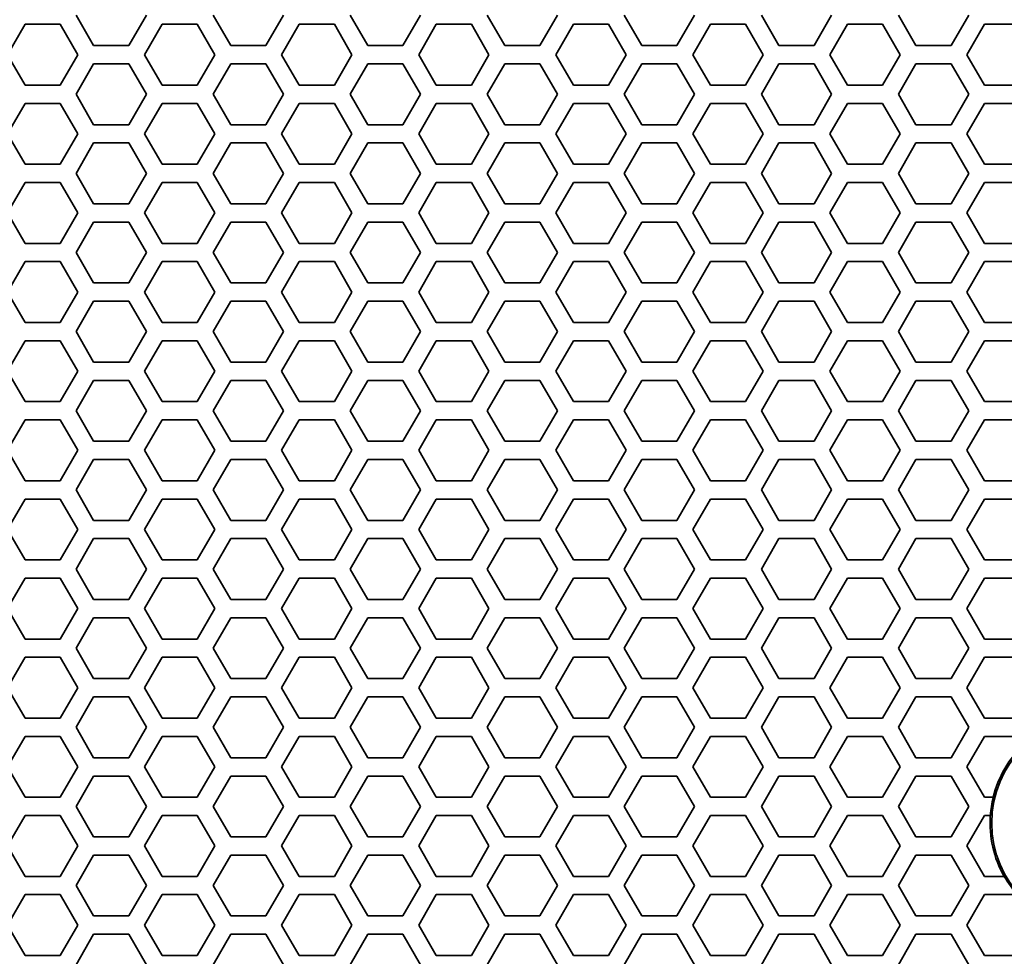
# Model space of a CAD drawing. Units: millimetres. Extents: x 28 to 2161, y -98 to 1160.
# Drawn here: x 351 to 383, y 545 to 576 of the extents above; entities that cross this region are included whole.
import ezdxf

# ---------------------------------------------------------------- set-up
doc = ezdxf.new("R2010")
doc.units = ezdxf.units.MM
doc.header["$LTSCALE"] = 4
for name, color, linetype, lineweight in [('Dimension (ISO)', 7, 'Continuous', 18), ('Visible (ISO)', 7, 'Continuous', 35), ('Visible Narrow (ISO)', 7, 'Continuous', 25)]:
    doc.layers.add(name, color=color, linetype=linetype, lineweight=lineweight)
doc.styles.add('Note Text (ISO)', font='arial.ttf')
doc.dimstyles.new('ISO FOR MARKETING', dxfattribs={"dimscale": 4, "dimtxt": 2.5, "dimasz": 2.5, "dimexe": 3.175, "dimexo": 2, "dimgap": 0.762, "dimtad": 1, "dimrnd": 1e-08, "dimdsep": 46, "dimtxsty": 'Note Text (ISO)', "dimcen": 0.09, "dimdle": 10, "dimclrd": 256, "dimclre": 256, "dimclrt": 256, "dimazin": 2, "dimtfac": 1.40208, "dimtdec": 1, "dimtmove": 0, "dimatfit": 3, "dimfxl": 1, "dimtolj": 1, "dimtzin": 0, "dimlwd": -1, "dimlwe": -1, "dimarcsym": 0})

# ---------------------------------------------------------------- blocks, each defined once
blk = doc.blocks.new('*D14')
at = {"layer": 'Defpoints', "color": 0, "transparency": 16777216}
for p in [(281.722, 604.319), (438.661, 604.319), (393.222, 491.688)]:
    blk.add_point(p, dxfattribs=at)
at = {"layer": 'Dimension (ISO)', "transparency": 16777216}
for p, q in [((289.722, 604.319), (451.361, 604.319)), ((438.661, 501.688), (438.661, 594.319)), ((401.222, 491.688), (451.361, 491.688))]:
    blk.add_line(p, q, dxfattribs=at)
for points in [[(436.994, 594.319), (440.328, 594.319), (438.661, 604.319)], [(436.994, 501.688), (440.328, 501.688), (438.661, 491.688)]]:
    blk.add_solid(points, dxfattribs=at)
at = {"layer": 'Dimension (ISO)', "transparency": 16777216, "char_height": 10, "attachment_point": 1, "rotation": 90, "style": 'Note Text (ISO)'}
for s, insert in [('\\A1;112.63 mm', (425.395, 514.273)), ('\\A1;4.43 in', (441.709, 527.601))]:
    blk.add_mtext(s, dxfattribs=dict(at, insert=insert))
blk = doc.blocks.new('*D15')
at = {"layer": 'Defpoints', "color": 0, "transparency": 16777216}
for p in [(281.722, 735.229), (481.782, 735.229), (393.222, 491.688)]:
    blk.add_point(p, dxfattribs=at)
at = {"layer": 'Dimension (ISO)', "transparency": 16777216}
for p, q in [((289.722, 735.229), (494.482, 735.229)), ((481.782, 501.688), (481.782, 725.229)), ((401.222, 491.688), (494.482, 491.688))]:
    blk.add_line(p, q, dxfattribs=at)
for points in [[(480.116, 725.229), (483.449, 725.229), (481.782, 735.229)], [(480.116, 501.688), (483.449, 501.688), (481.782, 491.688)]]:
    blk.add_solid(points, dxfattribs=at)
at = {"layer": 'Dimension (ISO)', "transparency": 16777216, "char_height": 10, "attachment_point": 1, "rotation": 90, "style": 'Note Text (ISO)'}
for s, insert in [('\\A1;243.54 mm', (468.516, 579.172)), ('\\A1;9.59 in', (484.83, 593.258))]:
    blk.add_mtext(s, dxfattribs=dict(at, insert=insert))
blk = doc.blocks.new('*D16')
at = {"layer": 'Defpoints', "color": 0, "transparency": 16777216}
for p in [(281.722, 813.569), (526.444, 813.569), (393.222, 491.688)]:
    blk.add_point(p, dxfattribs=at)
at = {"layer": 'Dimension (ISO)', "transparency": 16777216}
for p, q in [((289.722, 813.569), (539.144, 813.569)), ((526.444, 501.688), (526.444, 803.569)), ((401.222, 491.688), (539.144, 491.688))]:
    blk.add_line(p, q, dxfattribs=at)
for points in [[(524.777, 803.569), (528.111, 803.569), (526.444, 813.569)], [(524.777, 501.688), (528.111, 501.688), (526.444, 491.688)]]:
    blk.add_solid(points, dxfattribs=at)
at = {"layer": 'Dimension (ISO)', "transparency": 16777216, "char_height": 10, "attachment_point": 1, "rotation": 90, "style": 'Note Text (ISO)'}
for s, insert in [('\\A1;321.88 mm', (513.178, 618.43)), ('\\A1;12.67 in', (529.492, 629.014))]:
    blk.add_mtext(s, dxfattribs=dict(at, insert=insert))
blk = doc.blocks.new('*D17')
at = {"layer": 'Defpoints', "color": 0, "transparency": 16777216}
for p in [(281.722, 932.319), (571.106, 932.319), (393.222, 491.688)]:
    blk.add_point(p, dxfattribs=at)
at = {"layer": 'Dimension (ISO)', "transparency": 16777216}
for p, q in [((289.722, 932.319), (583.806, 932.319)), ((571.106, 501.688), (571.106, 922.319)), ((401.222, 491.688), (583.806, 491.688))]:
    blk.add_line(p, q, dxfattribs=at)
for points in [[(569.439, 922.319), (572.772, 922.319), (571.106, 932.319)], [(569.439, 501.688), (572.772, 501.688), (571.106, 491.688)]]:
    blk.add_solid(points, dxfattribs=at)
at = {"layer": 'Dimension (ISO)', "transparency": 16777216, "char_height": 10, "attachment_point": 1, "rotation": 90, "style": 'Note Text (ISO)'}
for s, insert in [('\\A1;440.63 mm', (557.839, 677.601)), ('\\A1;17.35 in', (574.154, 688.389))]:
    blk.add_mtext(s, dxfattribs=dict(at, insert=insert))

msp = doc.modelspace()

# ---------------------------------------------------------------- linework, layer by layer
at = {"layer": 'Visible (ISO)'}
for p, q in [((353.209, 575.115), (352.631, 576.115)), ((354.941, 576.115), (354.363, 575.115)), ((357.713, 575.115), (357.135, 576.115)), ((359.445, 576.115), (358.867, 575.115)), ((362.217, 575.115), (361.639, 576.115)), ((363.949, 576.115), (363.371, 575.115)), ((366.721, 575.115), (366.143, 576.115)), ((368.453, 576.115), (367.875, 575.115)), ((371.225, 575.115), (370.647, 576.115)), ((372.957, 576.115), (372.379, 575.115)), ((375.729, 575.115), (375.151, 576.115)), ((377.461, 576.115), (376.883, 575.115)), ((380.233, 575.115), (379.655, 576.115)), ((381.965, 576.115), (381.387, 575.115)), ((350.379, 574.816), (350.957, 575.816)), ((350.957, 575.816), (352.111, 575.816)), ((352.111, 575.816), (352.689, 574.816)), ((354.883, 574.816), (355.461, 575.816)), ((355.461, 575.816), (356.615, 575.816)), ((356.615, 575.816), (357.193, 574.816)), ((359.387, 574.816), (359.965, 575.816)), ((359.965, 575.816), (361.119, 575.816)), ((361.119, 575.816), (361.697, 574.816)), ((363.891, 574.816), (364.469, 575.816)), ((364.469, 575.816), (365.623, 575.816)), ((365.623, 575.816), (366.201, 574.816)), ((368.395, 574.816), (368.973, 575.816)), ((368.973, 575.816), (370.127, 575.816)), ((370.127, 575.816), (370.705, 574.816)), ((372.899, 574.816), (373.477, 575.816)), ((373.477, 575.816), (374.631, 575.816)), ((374.631, 575.816), (375.209, 574.816)), ((377.403, 574.816), (377.981, 575.816)), ((377.981, 575.816), (379.135, 575.816)), ((379.135, 575.816), (379.713, 574.816)), ((381.907, 574.816), (382.485, 575.816)), ((382.485, 575.816), (383.639, 575.816)), ((354.363, 575.115), (353.209, 575.115)), ((358.867, 575.115), (357.713, 575.115)), ((363.371, 575.115), (362.217, 575.115)), ((367.875, 575.115), (366.721, 575.115)), ((372.379, 575.115), (371.225, 575.115)), ((376.883, 575.115), (375.729, 575.115)), ((381.387, 575.115), (380.233, 575.115)), ((350.957, 573.816), (350.379, 574.816)), ((352.689, 574.816), (352.111, 573.816)), ((355.461, 573.816), (354.883, 574.816)), ((357.193, 574.816), (356.615, 573.816)), ((359.965, 573.816), (359.387, 574.816)), ((361.697, 574.816), (361.119, 573.816)), ((364.469, 573.816), (363.891, 574.816)), ((366.201, 574.816), (365.623, 573.816)), ((368.973, 573.816), (368.395, 574.816)), ((370.705, 574.816), (370.127, 573.816)), ((373.477, 573.816), (372.899, 574.816)), ((375.209, 574.816), (374.631, 573.816)), ((377.981, 573.816), (377.403, 574.816)), ((379.713, 574.816), (379.135, 573.816)), ((382.485, 573.816), (381.907, 574.816)), ((352.631, 573.515), (353.209, 574.515)), ((353.209, 574.515), (354.363, 574.515)), ((354.363, 574.515), (354.941, 573.515)), ((357.135, 573.515), (357.713, 574.515)), ((357.713, 574.515), (358.867, 574.515)), ((358.867, 574.515), (359.445, 573.515)), ((361.639, 573.515), (362.217, 574.515)), ((362.217, 574.515), (363.371, 574.515)), ((363.371, 574.515), (363.949, 573.515)), ((366.143, 573.515), (366.721, 574.515)), ((366.721, 574.515), (367.875, 574.515)), ((367.875, 574.515), (368.453, 573.515)), ((370.647, 573.515), (371.225, 574.515)), ((371.225, 574.515), (372.379, 574.515)), ((372.379, 574.515), (372.957, 573.515)), ((375.151, 573.515), (375.729, 574.515)), ((375.729, 574.515), (376.883, 574.515)), ((376.883, 574.515), (377.461, 573.515)), ((379.655, 573.515), (380.233, 574.515)), ((380.233, 574.515), (381.387, 574.515)), ((381.387, 574.515), (381.965, 573.515)), ((352.111, 573.816), (350.957, 573.816)), ((356.615, 573.816), (355.461, 573.816)), ((361.119, 573.816), (359.965, 573.816)), ((365.623, 573.816), (364.469, 573.816)), ((370.127, 573.816), (368.973, 573.816)), ((374.631, 573.816), (373.477, 573.816)), ((379.135, 573.816), (377.981, 573.816)), ((383.639, 573.816), (382.485, 573.816)), ((353.209, 572.515), (352.631, 573.515)), ((354.941, 573.515), (354.363, 572.515)), ((357.713, 572.515), (357.135, 573.515)), ((359.445, 573.515), (358.867, 572.515)), ((362.217, 572.515), (361.639, 573.515)), ((363.949, 573.515), (363.371, 572.515)), ((366.721, 572.515), (366.143, 573.515)), ((368.453, 573.515), (367.875, 572.515)), ((371.225, 572.515), (370.647, 573.515)), ((372.957, 573.515), (372.379, 572.515)), ((375.729, 572.515), (375.151, 573.515)), ((377.461, 573.515), (376.883, 572.515)), ((380.233, 572.515), (379.655, 573.515)), ((381.965, 573.515), (381.387, 572.515)), ((350.379, 572.216), (350.957, 573.216)), ((350.957, 573.216), (352.111, 573.216)), ((352.111, 573.216), (352.689, 572.216)), ((354.883, 572.216), (355.461, 573.216)), ((355.461, 573.216), (356.615, 573.216)), ((356.615, 573.216), (357.193, 572.216)), ((359.387, 572.216), (359.965, 573.216)), ((359.965, 573.216), (361.119, 573.216)), ((361.119, 573.216), (361.697, 572.216)), ((363.891, 572.216), (364.469, 573.216)), ((364.469, 573.216), (365.623, 573.216)), ((365.623, 573.216), (366.201, 572.216)), ((368.395, 572.216), (368.973, 573.216)), ((368.973, 573.216), (370.127, 573.216)), ((370.127, 573.216), (370.705, 572.216)), ((372.899, 572.216), (373.477, 573.216)), ((373.477, 573.216), (374.631, 573.216)), ((374.631, 573.216), (375.209, 572.216)), ((377.403, 572.216), (377.981, 573.216)), ((377.981, 573.216), (379.135, 573.216)), ((379.135, 573.216), (379.713, 572.216)), ((381.907, 572.216), (382.485, 573.216)), ((382.485, 573.216), (383.639, 573.216)), ((354.363, 572.515), (353.209, 572.515)), ((358.867, 572.515), (357.713, 572.515)), ((363.371, 572.515), (362.217, 572.515)), ((367.875, 572.515), (366.721, 572.515)), ((372.379, 572.515), (371.225, 572.515)), ((376.883, 572.515), (375.729, 572.515)), ((381.387, 572.515), (380.233, 572.515)), ((350.957, 571.216), (350.379, 572.216)), ((352.689, 572.216), (352.111, 571.216)), ((355.461, 571.216), (354.883, 572.216)), ((357.193, 572.216), (356.615, 571.216)), ((359.965, 571.216), (359.387, 572.216)), ((361.697, 572.216), (361.119, 571.216)), ((364.469, 571.216), (363.891, 572.216)), ((366.201, 572.216), (365.623, 571.216)), ((368.973, 571.216), (368.395, 572.216)), ((370.705, 572.216), (370.127, 571.216)), ((373.477, 571.216), (372.899, 572.216)), ((375.209, 572.216), (374.631, 571.216)), ((377.981, 571.216), (377.403, 572.216)), ((379.713, 572.216), (379.135, 571.216)), ((382.485, 571.216), (381.907, 572.216)), ((352.631, 570.915), (353.209, 571.915)), ((353.209, 571.915), (354.363, 571.915)), ((354.363, 571.915), (354.941, 570.915)), ((357.135, 570.915), (357.713, 571.915)), ((357.713, 571.915), (358.867, 571.915)), ((358.867, 571.915), (359.445, 570.915)), ((361.639, 570.915), (362.217, 571.915)), ((362.217, 571.915), (363.371, 571.915)), ((363.371, 571.915), (363.949, 570.915)), ((366.143, 570.915), (366.721, 571.915)), ((366.721, 571.915), (367.875, 571.915)), ((367.875, 571.915), (368.453, 570.915)), ((370.647, 570.915), (371.225, 571.915)), ((371.225, 571.915), (372.379, 571.915)), ((372.379, 571.915), (372.957, 570.915)), ((375.151, 570.915), (375.729, 571.915)), ((375.729, 571.915), (376.883, 571.915)), ((376.883, 571.915), (377.461, 570.915)), ((379.655, 570.915), (380.233, 571.915)), ((380.233, 571.915), (381.387, 571.915)), ((381.387, 571.915), (381.965, 570.915)), ((352.111, 571.216), (350.957, 571.216)), ((356.615, 571.216), (355.461, 571.216)), ((361.119, 571.216), (359.965, 571.216)), ((365.623, 571.216), (364.469, 571.216)), ((370.127, 571.216), (368.973, 571.216)), ((374.631, 571.216), (373.477, 571.216)), ((379.135, 571.216), (377.981, 571.216)), ((383.639, 571.216), (382.485, 571.216)), ((353.209, 569.915), (352.631, 570.915)), ((354.941, 570.915), (354.363, 569.915)), ((357.713, 569.915), (357.135, 570.915)), ((359.445, 570.915), (358.867, 569.915)), ((362.217, 569.915), (361.639, 570.915)), ((363.949, 570.915), (363.371, 569.915)), ((366.721, 569.915), (366.143, 570.915)), ((368.453, 570.915), (367.875, 569.915)), ((371.225, 569.915), (370.647, 570.915)), ((372.957, 570.915), (372.379, 569.915)), ((375.729, 569.915), (375.151, 570.915)), ((377.461, 570.915), (376.883, 569.915)), ((380.233, 569.915), (379.655, 570.915)), ((381.965, 570.915), (381.387, 569.915)), ((350.379, 569.616), (350.957, 570.616)), ((350.957, 570.616), (352.111, 570.616)), ((352.111, 570.616), (352.689, 569.616)), ((354.883, 569.616), (355.461, 570.616)), ((355.461, 570.616), (356.615, 570.616)), ((356.615, 570.616), (357.193, 569.616)), ((359.387, 569.616), (359.965, 570.616)), ((359.965, 570.616), (361.119, 570.616)), ((361.119, 570.616), (361.697, 569.616)), ((363.891, 569.616), (364.469, 570.616)), ((364.469, 570.616), (365.623, 570.616)), ((365.623, 570.616), (366.201, 569.616)), ((368.395, 569.616), (368.973, 570.616)), ((368.973, 570.616), (370.127, 570.616)), ((370.127, 570.616), (370.705, 569.616)), ((372.899, 569.616), (373.477, 570.616)), ((373.477, 570.616), (374.631, 570.616)), ((374.631, 570.616), (375.209, 569.616)), ((377.403, 569.616), (377.981, 570.616)), ((377.981, 570.616), (379.135, 570.616)), ((379.135, 570.616), (379.713, 569.616)), ((381.907, 569.616), (382.485, 570.616)), ((382.485, 570.616), (383.639, 570.616)), ((354.363, 569.915), (353.209, 569.915)), ((358.867, 569.915), (357.713, 569.915)), ((363.371, 569.915), (362.217, 569.915)), ((367.875, 569.915), (366.721, 569.915)), ((372.379, 569.915), (371.225, 569.915)), ((376.883, 569.915), (375.729, 569.915)), ((381.387, 569.915), (380.233, 569.915)), ((350.957, 568.616), (350.379, 569.616)), ((352.689, 569.616), (352.111, 568.616)), ((355.461, 568.616), (354.883, 569.616)), ((357.193, 569.616), (356.615, 568.616)), ((359.965, 568.616), (359.387, 569.616)), ((361.697, 569.616), (361.119, 568.616)), ((364.469, 568.616), (363.891, 569.616)), ((366.201, 569.616), (365.623, 568.616)), ((368.973, 568.616), (368.395, 569.616)), ((370.705, 569.616), (370.127, 568.616)), ((373.477, 568.616), (372.899, 569.616)), ((375.209, 569.616), (374.631, 568.616)), ((377.981, 568.616), (377.403, 569.616)), ((379.713, 569.616), (379.135, 568.616)), ((382.485, 568.616), (381.907, 569.616)), ((352.631, 568.315), (353.209, 569.315)), ((353.209, 569.315), (354.363, 569.315)), ((354.363, 569.315), (354.941, 568.315)), ((357.135, 568.315), (357.713, 569.315)), ((357.713, 569.315), (358.867, 569.315)), ((358.867, 569.315), (359.445, 568.315)), ((361.639, 568.315), (362.217, 569.315)), ((362.217, 569.315), (363.371, 569.315)), ((363.371, 569.315), (363.949, 568.315)), ((366.143, 568.315), (366.721, 569.315)), ((366.721, 569.315), (367.875, 569.315)), ((367.875, 569.315), (368.453, 568.315)), ((370.647, 568.315), (371.225, 569.315)), ((371.225, 569.315), (372.379, 569.315)), ((372.379, 569.315), (372.957, 568.315)), ((375.151, 568.315), (375.729, 569.315)), ((375.729, 569.315), (376.883, 569.315)), ((376.883, 569.315), (377.461, 568.315)), ((379.655, 568.315), (380.233, 569.315)), ((380.233, 569.315), (381.387, 569.315)), ((381.387, 569.315), (381.965, 568.315)), ((352.111, 568.616), (350.957, 568.616)), ((356.615, 568.616), (355.461, 568.616)), ((361.119, 568.616), (359.965, 568.616)), ((365.623, 568.616), (364.469, 568.616)), ((370.127, 568.616), (368.973, 568.616)), ((374.631, 568.616), (373.477, 568.616)), ((379.135, 568.616), (377.981, 568.616)), ((383.639, 568.616), (382.485, 568.616)), ((353.209, 567.315), (352.631, 568.315)), ((354.941, 568.315), (354.363, 567.315)), ((357.713, 567.315), (357.135, 568.315)), ((359.445, 568.315), (358.867, 567.315)), ((362.217, 567.315), (361.639, 568.315)), ((363.949, 568.315), (363.371, 567.315)), ((366.721, 567.315), (366.143, 568.315)), ((368.453, 568.315), (367.875, 567.315)), ((371.225, 567.315), (370.647, 568.315)), ((372.957, 568.315), (372.379, 567.315)), ((375.729, 567.315), (375.151, 568.315)), ((377.461, 568.315), (376.883, 567.315)), ((380.233, 567.315), (379.655, 568.315)), ((381.965, 568.315), (381.387, 567.315)), ((350.379, 567.016), (350.957, 568.016)), ((350.957, 568.016), (352.111, 568.016)), ((352.111, 568.016), (352.689, 567.016)), ((354.883, 567.016), (355.461, 568.016)), ((355.461, 568.016), (356.615, 568.016)), ((356.615, 568.016), (357.193, 567.016)), ((359.387, 567.016), (359.965, 568.016)), ((359.965, 568.016), (361.119, 568.016)), ((361.119, 568.016), (361.697, 567.016)), ((363.891, 567.016), (364.469, 568.016)), ((364.469, 568.016), (365.623, 568.016)), ((365.623, 568.016), (366.201, 567.016)), ((368.395, 567.016), (368.973, 568.016)), ((368.973, 568.016), (370.127, 568.016)), ((370.127, 568.016), (370.705, 567.016)), ((372.899, 567.016), (373.477, 568.016)), ((373.477, 568.016), (374.631, 568.016)), ((374.631, 568.016), (375.209, 567.016)), ((377.403, 567.016), (377.981, 568.016)), ((377.981, 568.016), (379.135, 568.016)), ((379.135, 568.016), (379.713, 567.016)), ((381.907, 567.016), (382.485, 568.016)), ((382.485, 568.016), (383.639, 568.016)), ((354.363, 567.315), (353.209, 567.315)), ((358.867, 567.315), (357.713, 567.315)), ((363.371, 567.315), (362.217, 567.315)), ((367.875, 567.315), (366.721, 567.315)), ((372.379, 567.315), (371.225, 567.315)), ((376.883, 567.315), (375.729, 567.315)), ((381.387, 567.315), (380.233, 567.315)), ((350.957, 566.016), (350.379, 567.016)), ((352.689, 567.016), (352.111, 566.016)), ((355.461, 566.016), (354.883, 567.016)), ((357.193, 567.016), (356.615, 566.016)), ((359.965, 566.016), (359.387, 567.016)), ((361.697, 567.016), (361.119, 566.016)), ((364.469, 566.016), (363.891, 567.016)), ((366.201, 567.016), (365.623, 566.016)), ((368.973, 566.016), (368.395, 567.016)), ((370.705, 567.016), (370.127, 566.016)), ((373.477, 566.016), (372.899, 567.016)), ((375.209, 567.016), (374.631, 566.016)), ((377.981, 566.016), (377.403, 567.016)), ((379.713, 567.016), (379.135, 566.016)), ((382.485, 566.016), (381.907, 567.016)), ((352.631, 565.715), (353.209, 566.715)), ((353.209, 566.715), (354.363, 566.715)), ((354.363, 566.715), (354.941, 565.715)), ((357.135, 565.715), (357.713, 566.715)), ((357.713, 566.715), (358.867, 566.715)), ((358.867, 566.715), (359.445, 565.715)), ((361.639, 565.715), (362.217, 566.715)), ((362.217, 566.715), (363.371, 566.715)), ((363.371, 566.715), (363.949, 565.715)), ((366.143, 565.715), (366.721, 566.715)), ((366.721, 566.715), (367.875, 566.715)), ((367.875, 566.715), (368.453, 565.715)), ((370.647, 565.715), (371.225, 566.715)), ((371.225, 566.715), (372.379, 566.715)), ((372.379, 566.715), (372.957, 565.715)), ((375.151, 565.715), (375.729, 566.715)), ((375.729, 566.715), (376.883, 566.715)), ((376.883, 566.715), (377.461, 565.715)), ((379.655, 565.715), (380.233, 566.715)), ((380.233, 566.715), (381.387, 566.715)), ((381.387, 566.715), (381.965, 565.715)), ((352.111, 566.016), (350.957, 566.016)), ((356.615, 566.016), (355.461, 566.016)), ((361.119, 566.016), (359.965, 566.016)), ((365.623, 566.016), (364.469, 566.016)), ((370.127, 566.016), (368.973, 566.016)), ((374.631, 566.016), (373.477, 566.016)), ((379.135, 566.016), (377.981, 566.016)), ((383.639, 566.016), (382.485, 566.016)), ((353.209, 564.715), (352.631, 565.715)), ((354.941, 565.715), (354.363, 564.715)), ((357.713, 564.715), (357.135, 565.715)), ((359.445, 565.715), (358.867, 564.715)), ((362.217, 564.715), (361.639, 565.715)), ((363.949, 565.715), (363.371, 564.715)), ((366.721, 564.715), (366.143, 565.715)), ((368.453, 565.715), (367.875, 564.715)), ((371.225, 564.715), (370.647, 565.715)), ((372.957, 565.715), (372.379, 564.715)), ((375.729, 564.715), (375.151, 565.715)), ((377.461, 565.715), (376.883, 564.715)), ((380.233, 564.715), (379.655, 565.715)), ((381.965, 565.715), (381.387, 564.715)), ((350.379, 564.416), (350.957, 565.416)), ((350.957, 565.416), (352.111, 565.416)), ((352.111, 565.416), (352.689, 564.416)), ((354.883, 564.416), (355.461, 565.416)), ((355.461, 565.416), (356.615, 565.416)), ((356.615, 565.416), (357.193, 564.416)), ((359.387, 564.416), (359.965, 565.416)), ((359.965, 565.416), (361.119, 565.416)), ((361.119, 565.416), (361.697, 564.416)), ((363.891, 564.416), (364.469, 565.416)), ((364.469, 565.416), (365.623, 565.416)), ((365.623, 565.416), (366.201, 564.416)), ((368.395, 564.416), (368.973, 565.416)), ((368.973, 565.416), (370.127, 565.416)), ((370.127, 565.416), (370.705, 564.416)), ((372.899, 564.416), (373.477, 565.416)), ((373.477, 565.416), (374.631, 565.416)), ((374.631, 565.416), (375.209, 564.416)), ((377.403, 564.416), (377.981, 565.416)), ((377.981, 565.416), (379.135, 565.416)), ((379.135, 565.416), (379.713, 564.416)), ((381.907, 564.416), (382.485, 565.416)), ((382.485, 565.416), (383.639, 565.416)), ((354.363, 564.715), (353.209, 564.715)), ((358.867, 564.715), (357.713, 564.715)), ((363.371, 564.715), (362.217, 564.715)), ((367.875, 564.715), (366.721, 564.715)), ((372.379, 564.715), (371.225, 564.715)), ((376.883, 564.715), (375.729, 564.715)), ((381.387, 564.715), (380.233, 564.715)), ((350.957, 563.416), (350.379, 564.416)), ((352.689, 564.416), (352.111, 563.416)), ((355.461, 563.416), (354.883, 564.416)), ((357.193, 564.416), (356.615, 563.416)), ((359.965, 563.416), (359.387, 564.416)), ((361.697, 564.416), (361.119, 563.416)), ((364.469, 563.416), (363.891, 564.416)), ((366.201, 564.416), (365.623, 563.416)), ((368.973, 563.416), (368.395, 564.416)), ((370.705, 564.416), (370.127, 563.416)), ((373.477, 563.416), (372.899, 564.416)), ((375.209, 564.416), (374.631, 563.416)), ((377.981, 563.416), (377.403, 564.416)), ((379.713, 564.416), (379.135, 563.416)), ((382.485, 563.416), (381.907, 564.416)), ((352.631, 563.115), (353.209, 564.115)), ((353.209, 564.115), (354.363, 564.115)), ((354.363, 564.115), (354.941, 563.115)), ((357.135, 563.115), (357.713, 564.115)), ((357.713, 564.115), (358.867, 564.115)), ((358.867, 564.115), (359.445, 563.115)), ((361.639, 563.115), (362.217, 564.115)), ((362.217, 564.115), (363.371, 564.115)), ((363.371, 564.115), (363.949, 563.115)), ((366.143, 563.115), (366.721, 564.115)), ((366.721, 564.115), (367.875, 564.115)), ((367.875, 564.115), (368.453, 563.115)), ((370.647, 563.115), (371.225, 564.115)), ((371.225, 564.115), (372.379, 564.115)), ((372.379, 564.115), (372.957, 563.115)), ((375.151, 563.115), (375.729, 564.115)), ((375.729, 564.115), (376.883, 564.115)), ((376.883, 564.115), (377.461, 563.115)), ((379.655, 563.115), (380.233, 564.115)), ((380.233, 564.115), (381.387, 564.115)), ((381.387, 564.115), (381.965, 563.115)), ((352.111, 563.416), (350.957, 563.416)), ((356.615, 563.416), (355.461, 563.416)), ((361.119, 563.416), (359.965, 563.416)), ((365.623, 563.416), (364.469, 563.416)), ((370.127, 563.416), (368.973, 563.416)), ((374.631, 563.416), (373.477, 563.416)), ((379.135, 563.416), (377.981, 563.416)), ((383.639, 563.416), (382.485, 563.416)), ((353.209, 562.115), (352.631, 563.115)), ((354.941, 563.115), (354.363, 562.115)), ((357.713, 562.115), (357.135, 563.115)), ((359.445, 563.115), (358.867, 562.115)), ((362.217, 562.115), (361.639, 563.115)), ((363.949, 563.115), (363.371, 562.115)), ((366.721, 562.115), (366.143, 563.115)), ((368.453, 563.115), (367.875, 562.115)), ((371.225, 562.115), (370.647, 563.115)), ((372.957, 563.115), (372.379, 562.115)), ((375.729, 562.115), (375.151, 563.115)), ((377.461, 563.115), (376.883, 562.115)), ((380.233, 562.115), (379.655, 563.115)), ((381.965, 563.115), (381.387, 562.115)), ((350.379, 561.816), (350.957, 562.816)), ((350.957, 562.816), (352.111, 562.816)), ((352.111, 562.816), (352.689, 561.816)), ((354.883, 561.816), (355.461, 562.816)), ((355.461, 562.816), (356.615, 562.816)), ((356.615, 562.816), (357.193, 561.816)), ((359.387, 561.816), (359.965, 562.816)), ((359.965, 562.816), (361.119, 562.816)), ((361.119, 562.816), (361.697, 561.816)), ((363.891, 561.816), (364.469, 562.816)), ((364.469, 562.816), (365.623, 562.816)), ((365.623, 562.816), (366.201, 561.816)), ((368.395, 561.816), (368.973, 562.816)), ((368.973, 562.816), (370.127, 562.816)), ((370.127, 562.816), (370.705, 561.816)), ((372.899, 561.816), (373.477, 562.816)), ((373.477, 562.816), (374.631, 562.816)), ((374.631, 562.816), (375.209, 561.816)), ((377.403, 561.816), (377.981, 562.816)), ((377.981, 562.816), (379.135, 562.816)), ((379.135, 562.816), (379.713, 561.816)), ((381.907, 561.816), (382.485, 562.816)), ((382.485, 562.816), (383.639, 562.816)), ((354.363, 562.115), (353.209, 562.115)), ((358.867, 562.115), (357.713, 562.115)), ((363.371, 562.115), (362.217, 562.115)), ((367.875, 562.115), (366.721, 562.115)), ((372.379, 562.115), (371.225, 562.115)), ((376.883, 562.115), (375.729, 562.115)), ((381.387, 562.115), (380.233, 562.115)), ((350.957, 560.816), (350.379, 561.816)), ((352.689, 561.816), (352.111, 560.816)), ((355.461, 560.816), (354.883, 561.816)), ((357.193, 561.816), (356.615, 560.816)), ((359.965, 560.816), (359.387, 561.816)), ((361.697, 561.816), (361.119, 560.816)), ((364.469, 560.816), (363.891, 561.816)), ((366.201, 561.816), (365.623, 560.816)), ((368.973, 560.816), (368.395, 561.816)), ((370.705, 561.816), (370.127, 560.816)), ((373.477, 560.816), (372.899, 561.816)), ((375.209, 561.816), (374.631, 560.816)), ((377.981, 560.816), (377.403, 561.816)), ((379.713, 561.816), (379.135, 560.816)), ((382.485, 560.816), (381.907, 561.816)), ((352.631, 560.515), (353.209, 561.515)), ((353.209, 561.515), (354.363, 561.515)), ((354.363, 561.515), (354.941, 560.515)), ((357.135, 560.515), (357.713, 561.515)), ((357.713, 561.515), (358.867, 561.515)), ((358.867, 561.515), (359.445, 560.515)), ((361.639, 560.515), (362.217, 561.515)), ((362.217, 561.515), (363.371, 561.515)), ((363.371, 561.515), (363.949, 560.515)), ((366.143, 560.515), (366.721, 561.515)), ((366.721, 561.515), (367.875, 561.515)), ((367.875, 561.515), (368.453, 560.515)), ((370.647, 560.515), (371.225, 561.515)), ((371.225, 561.515), (372.379, 561.515)), ((372.379, 561.515), (372.957, 560.515)), ((375.151, 560.515), (375.729, 561.515)), ((375.729, 561.515), (376.883, 561.515)), ((376.883, 561.515), (377.461, 560.515)), ((379.655, 560.515), (380.233, 561.515)), ((380.233, 561.515), (381.387, 561.515)), ((381.387, 561.515), (381.965, 560.515)), ((352.111, 560.816), (350.957, 560.816)), ((356.615, 560.816), (355.461, 560.816)), ((361.119, 560.816), (359.965, 560.816)), ((365.623, 560.816), (364.469, 560.816)), ((370.127, 560.816), (368.973, 560.816)), ((374.631, 560.816), (373.477, 560.816)), ((379.135, 560.816), (377.981, 560.816)), ((383.639, 560.816), (382.485, 560.816)), ((353.209, 559.515), (352.631, 560.515)), ((354.941, 560.515), (354.363, 559.515)), ((357.713, 559.515), (357.135, 560.515)), ((359.445, 560.515), (358.867, 559.515)), ((362.217, 559.515), (361.639, 560.515)), ((363.949, 560.515), (363.371, 559.515)), ((366.721, 559.515), (366.143, 560.515)), ((368.453, 560.515), (367.875, 559.515)), ((371.225, 559.515), (370.647, 560.515)), ((372.957, 560.515), (372.379, 559.515)), ((375.729, 559.515), (375.151, 560.515)), ((377.461, 560.515), (376.883, 559.515)), ((380.233, 559.515), (379.655, 560.515)), ((381.965, 560.515), (381.387, 559.515)), ((350.379, 559.216), (350.957, 560.216)), ((350.957, 560.216), (352.111, 560.216)), ((352.111, 560.216), (352.689, 559.216)), ((354.883, 559.216), (355.461, 560.216)), ((355.461, 560.216), (356.615, 560.216)), ((356.615, 560.216), (357.193, 559.216)), ((359.387, 559.216), (359.965, 560.216)), ((359.965, 560.216), (361.119, 560.216)), ((361.119, 560.216), (361.697, 559.216)), ((363.891, 559.216), (364.469, 560.216)), ((364.469, 560.216), (365.623, 560.216)), ((365.623, 560.216), (366.201, 559.216)), ((368.395, 559.216), (368.973, 560.216)), ((368.973, 560.216), (370.127, 560.216)), ((370.127, 560.216), (370.705, 559.216)), ((372.899, 559.216), (373.477, 560.216)), ((373.477, 560.216), (374.631, 560.216)), ((374.631, 560.216), (375.209, 559.216)), ((377.403, 559.216), (377.981, 560.216)), ((377.981, 560.216), (379.135, 560.216)), ((379.135, 560.216), (379.713, 559.216)), ((381.907, 559.216), (382.485, 560.216)), ((382.485, 560.216), (383.639, 560.216)), ((354.363, 559.515), (353.209, 559.515)), ((358.867, 559.515), (357.713, 559.515)), ((363.371, 559.515), (362.217, 559.515)), ((367.875, 559.515), (366.721, 559.515)), ((372.379, 559.515), (371.225, 559.515)), ((376.883, 559.515), (375.729, 559.515)), ((381.387, 559.515), (380.233, 559.515)), ((350.957, 558.216), (350.379, 559.216)), ((352.689, 559.216), (352.111, 558.216)), ((355.461, 558.216), (354.883, 559.216)), ((357.193, 559.216), (356.615, 558.216)), ((359.965, 558.216), (359.387, 559.216)), ((361.697, 559.216), (361.119, 558.216)), ((364.469, 558.216), (363.891, 559.216)), ((366.201, 559.216), (365.623, 558.216)), ((368.973, 558.216), (368.395, 559.216)), ((370.705, 559.216), (370.127, 558.216)), ((373.477, 558.216), (372.899, 559.216)), ((375.209, 559.216), (374.631, 558.216)), ((377.981, 558.216), (377.403, 559.216)), ((379.713, 559.216), (379.135, 558.216)), ((382.485, 558.216), (381.907, 559.216)), ((352.631, 557.915), (353.209, 558.915)), ((353.209, 558.915), (354.363, 558.915)), ((354.363, 558.915), (354.941, 557.915)), ((357.135, 557.915), (357.713, 558.915)), ((357.713, 558.915), (358.867, 558.915)), ((358.867, 558.915), (359.445, 557.915)), ((361.639, 557.915), (362.217, 558.915)), ((362.217, 558.915), (363.371, 558.915)), ((363.371, 558.915), (363.949, 557.915)), ((366.143, 557.915), (366.721, 558.915)), ((366.721, 558.915), (367.875, 558.915)), ((367.875, 558.915), (368.453, 557.915)), ((370.647, 557.915), (371.225, 558.915)), ((371.225, 558.915), (372.379, 558.915)), ((372.379, 558.915), (372.957, 557.915)), ((375.151, 557.915), (375.729, 558.915)), ((375.729, 558.915), (376.883, 558.915)), ((376.883, 558.915), (377.461, 557.915)), ((379.655, 557.915), (380.233, 558.915)), ((380.233, 558.915), (381.387, 558.915)), ((381.387, 558.915), (381.965, 557.915)), ((352.111, 558.216), (350.957, 558.216)), ((356.615, 558.216), (355.461, 558.216)), ((361.119, 558.216), (359.965, 558.216)), ((365.623, 558.216), (364.469, 558.216)), ((370.127, 558.216), (368.973, 558.216)), ((374.631, 558.216), (373.477, 558.216)), ((379.135, 558.216), (377.981, 558.216)), ((383.639, 558.216), (382.485, 558.216)), ((353.209, 556.915), (352.631, 557.915)), ((354.941, 557.915), (354.363, 556.915)), ((357.713, 556.915), (357.135, 557.915)), ((359.445, 557.915), (358.867, 556.915)), ((362.217, 556.915), (361.639, 557.915)), ((363.949, 557.915), (363.371, 556.915)), ((366.721, 556.915), (366.143, 557.915)), ((368.453, 557.915), (367.875, 556.915)), ((371.225, 556.915), (370.647, 557.915)), ((372.957, 557.915), (372.379, 556.915)), ((375.729, 556.915), (375.151, 557.915)), ((377.461, 557.915), (376.883, 556.915)), ((380.233, 556.915), (379.655, 557.915)), ((381.965, 557.915), (381.387, 556.915)), ((350.379, 556.616), (350.957, 557.616)), ((350.957, 557.616), (352.111, 557.616)), ((352.111, 557.616), (352.689, 556.616)), ((354.883, 556.616), (355.461, 557.616)), ((355.461, 557.616), (356.615, 557.616)), ((356.615, 557.616), (357.193, 556.616)), ((359.387, 556.616), (359.965, 557.616)), ((359.965, 557.616), (361.119, 557.616)), ((361.119, 557.616), (361.697, 556.616)), ((363.891, 556.616), (364.469, 557.616)), ((364.469, 557.616), (365.623, 557.616)), ((365.623, 557.616), (366.201, 556.616)), ((368.395, 556.616), (368.973, 557.616)), ((368.973, 557.616), (370.127, 557.616)), ((370.127, 557.616), (370.705, 556.616)), ((372.899, 556.616), (373.477, 557.616)), ((373.477, 557.616), (374.631, 557.616)), ((374.631, 557.616), (375.209, 556.616)), ((377.403, 556.616), (377.981, 557.616)), ((377.981, 557.616), (379.135, 557.616)), ((379.135, 557.616), (379.713, 556.616)), ((381.907, 556.616), (382.485, 557.616)), ((382.485, 557.616), (383.639, 557.616)), ((354.363, 556.915), (353.209, 556.915)), ((358.867, 556.915), (357.713, 556.915)), ((363.371, 556.915), (362.217, 556.915)), ((367.875, 556.915), (366.721, 556.915)), ((372.379, 556.915), (371.225, 556.915)), ((376.883, 556.915), (375.729, 556.915)), ((381.387, 556.915), (380.233, 556.915)), ((350.957, 555.616), (350.379, 556.616)), ((352.689, 556.616), (352.111, 555.616)), ((355.461, 555.616), (354.883, 556.616)), ((357.193, 556.616), (356.615, 555.616)), ((359.965, 555.616), (359.387, 556.616)), ((361.697, 556.616), (361.119, 555.616)), ((364.469, 555.616), (363.891, 556.616)), ((366.201, 556.616), (365.623, 555.616)), ((368.973, 555.616), (368.395, 556.616)), ((370.705, 556.616), (370.127, 555.616)), ((373.477, 555.616), (372.899, 556.616)), ((375.209, 556.616), (374.631, 555.616)), ((377.981, 555.616), (377.403, 556.616)), ((379.713, 556.616), (379.135, 555.616)), ((382.485, 555.616), (381.907, 556.616)), ((352.631, 555.315), (353.209, 556.315)), ((353.209, 556.315), (354.363, 556.315)), ((354.363, 556.315), (354.941, 555.315)), ((357.135, 555.315), (357.713, 556.315)), ((357.713, 556.315), (358.867, 556.315)), ((358.867, 556.315), (359.445, 555.315)), ((361.639, 555.315), (362.217, 556.315)), ((362.217, 556.315), (363.371, 556.315)), ((363.371, 556.315), (363.949, 555.315)), ((366.143, 555.315), (366.721, 556.315)), ((366.721, 556.315), (367.875, 556.315)), ((367.875, 556.315), (368.453, 555.315)), ((370.647, 555.315), (371.225, 556.315)), ((371.225, 556.315), (372.379, 556.315)), ((372.379, 556.315), (372.957, 555.315)), ((375.151, 555.315), (375.729, 556.315)), ((375.729, 556.315), (376.883, 556.315)), ((376.883, 556.315), (377.461, 555.315)), ((379.655, 555.315), (380.233, 556.315)), ((380.233, 556.315), (381.387, 556.315)), ((381.387, 556.315), (381.965, 555.315)), ((352.111, 555.616), (350.957, 555.616)), ((356.615, 555.616), (355.461, 555.616)), ((361.119, 555.616), (359.965, 555.616)), ((365.623, 555.616), (364.469, 555.616)), ((370.127, 555.616), (368.973, 555.616)), ((374.631, 555.616), (373.477, 555.616)), ((379.135, 555.616), (377.981, 555.616)), ((383.639, 555.616), (382.485, 555.616)), ((353.209, 554.315), (352.631, 555.315)), ((354.941, 555.315), (354.363, 554.315)), ((357.713, 554.315), (357.135, 555.315)), ((359.445, 555.315), (358.867, 554.315)), ((362.217, 554.315), (361.639, 555.315)), ((363.949, 555.315), (363.371, 554.315)), ((366.721, 554.315), (366.143, 555.315)), ((368.453, 555.315), (367.875, 554.315)), ((371.225, 554.315), (370.647, 555.315)), ((372.957, 555.315), (372.379, 554.315)), ((375.729, 554.315), (375.151, 555.315)), ((377.461, 555.315), (376.883, 554.315)), ((380.233, 554.315), (379.655, 555.315)), ((381.965, 555.315), (381.387, 554.315)), ((350.379, 554.016), (350.957, 555.016)), ((350.957, 555.016), (352.111, 555.016)), ((352.111, 555.016), (352.689, 554.016)), ((354.883, 554.016), (355.461, 555.016)), ((355.461, 555.016), (356.615, 555.016)), ((356.615, 555.016), (357.193, 554.016)), ((359.387, 554.016), (359.965, 555.016)), ((359.965, 555.016), (361.119, 555.016)), ((361.119, 555.016), (361.697, 554.016)), ((363.891, 554.016), (364.469, 555.016)), ((364.469, 555.016), (365.623, 555.016)), ((365.623, 555.016), (366.201, 554.016)), ((368.395, 554.016), (368.973, 555.016)), ((368.973, 555.016), (370.127, 555.016)), ((370.127, 555.016), (370.705, 554.016)), ((372.899, 554.016), (373.477, 555.016)), ((373.477, 555.016), (374.631, 555.016)), ((374.631, 555.016), (375.209, 554.016)), ((377.403, 554.016), (377.981, 555.016)), ((377.981, 555.016), (379.135, 555.016)), ((379.135, 555.016), (379.713, 554.016)), ((381.907, 554.016), (382.485, 555.016)), ((382.485, 555.016), (383.639, 555.016)), ((354.363, 554.315), (353.209, 554.315)), ((358.867, 554.315), (357.713, 554.315)), ((363.371, 554.315), (362.217, 554.315)), ((367.875, 554.315), (366.721, 554.315)), ((372.379, 554.315), (371.225, 554.315)), ((376.883, 554.315), (375.729, 554.315)), ((381.387, 554.315), (380.233, 554.315)), ((350.957, 553.016), (350.379, 554.016)), ((352.689, 554.016), (352.111, 553.016)), ((355.461, 553.016), (354.883, 554.016)), ((357.193, 554.016), (356.615, 553.016)), ((359.965, 553.016), (359.387, 554.016)), ((361.697, 554.016), (361.119, 553.016)), ((364.469, 553.016), (363.891, 554.016)), ((366.201, 554.016), (365.623, 553.016)), ((368.973, 553.016), (368.395, 554.016)), ((370.705, 554.016), (370.127, 553.016)), ((373.477, 553.016), (372.899, 554.016)), ((375.209, 554.016), (374.631, 553.016)), ((377.981, 553.016), (377.403, 554.016)), ((379.713, 554.016), (379.135, 553.016)), ((382.485, 553.016), (381.907, 554.016)), ((352.631, 552.715), (353.209, 553.715)), ((353.209, 553.715), (354.363, 553.715)), ((354.363, 553.715), (354.941, 552.715)), ((357.135, 552.715), (357.713, 553.715)), ((357.713, 553.715), (358.867, 553.715)), ((358.867, 553.715), (359.445, 552.715)), ((361.639, 552.715), (362.217, 553.715)), ((362.217, 553.715), (363.371, 553.715)), ((363.371, 553.715), (363.949, 552.715)), ((366.143, 552.715), (366.721, 553.715)), ((366.721, 553.715), (367.875, 553.715)), ((367.875, 553.715), (368.453, 552.715)), ((370.647, 552.715), (371.225, 553.715)), ((371.225, 553.715), (372.379, 553.715)), ((372.379, 553.715), (372.957, 552.715)), ((375.151, 552.715), (375.729, 553.715)), ((375.729, 553.715), (376.883, 553.715)), ((376.883, 553.715), (377.461, 552.715)), ((379.655, 552.715), (380.233, 553.715)), ((380.233, 553.715), (381.387, 553.715)), ((381.387, 553.715), (381.965, 552.715)), ((352.111, 553.016), (350.957, 553.016)), ((356.615, 553.016), (355.461, 553.016)), ((361.119, 553.016), (359.965, 553.016)), ((365.623, 553.016), (364.469, 553.016)), ((370.127, 553.016), (368.973, 553.016)), ((374.631, 553.016), (373.477, 553.016)), ((379.135, 553.016), (377.981, 553.016)), ((383.639, 553.016), (382.485, 553.016)), ((353.209, 551.715), (352.631, 552.715)), ((354.941, 552.715), (354.363, 551.715)), ((357.713, 551.715), (357.135, 552.715)), ((359.445, 552.715), (358.867, 551.715)), ((362.217, 551.715), (361.639, 552.715)), ((363.949, 552.715), (363.371, 551.715)), ((366.721, 551.715), (366.143, 552.715)), ((368.453, 552.715), (367.875, 551.715)), ((371.225, 551.715), (370.647, 552.715)), ((372.957, 552.715), (372.379, 551.715)), ((375.729, 551.715), (375.151, 552.715)), ((377.461, 552.715), (376.883, 551.715)), ((380.233, 551.715), (379.655, 552.715)), ((381.965, 552.715), (381.387, 551.715)), ((350.379, 551.416), (350.957, 552.416)), ((350.957, 552.416), (352.111, 552.416)), ((352.111, 552.416), (352.689, 551.416)), ((354.883, 551.416), (355.461, 552.416)), ((355.461, 552.416), (356.615, 552.416)), ((356.615, 552.416), (357.193, 551.416)), ((359.387, 551.416), (359.965, 552.416)), ((359.965, 552.416), (361.119, 552.416)), ((361.119, 552.416), (361.697, 551.416)), ((363.891, 551.416), (364.469, 552.416)), ((364.469, 552.416), (365.623, 552.416)), ((365.623, 552.416), (366.201, 551.416)), ((368.395, 551.416), (368.973, 552.416)), ((368.973, 552.416), (370.127, 552.416)), ((370.127, 552.416), (370.705, 551.416)), ((372.899, 551.416), (373.477, 552.416)), ((373.477, 552.416), (374.631, 552.416)), ((374.631, 552.416), (375.209, 551.416)), ((377.403, 551.416), (377.981, 552.416)), ((377.981, 552.416), (379.135, 552.416)), ((379.135, 552.416), (379.713, 551.416)), ((381.907, 551.416), (382.485, 552.416)), ((382.485, 552.416), (383.639, 552.416)), ((354.363, 551.715), (353.209, 551.715)), ((358.867, 551.715), (357.713, 551.715)), ((363.371, 551.715), (362.217, 551.715)), ((367.875, 551.715), (366.721, 551.715)), ((372.379, 551.715), (371.225, 551.715)), ((376.883, 551.715), (375.729, 551.715)), ((381.387, 551.715), (380.233, 551.715)), ((350.957, 550.416), (350.379, 551.416)), ((352.689, 551.416), (352.111, 550.416)), ((355.461, 550.416), (354.883, 551.416)), ((357.193, 551.416), (356.615, 550.416)), ((359.965, 550.416), (359.387, 551.416)), ((361.697, 551.416), (361.119, 550.416)), ((364.469, 550.416), (363.891, 551.416)), ((366.201, 551.416), (365.623, 550.416)), ((368.973, 550.416), (368.395, 551.416)), ((370.705, 551.416), (370.127, 550.416)), ((373.477, 550.416), (372.899, 551.416)), ((375.209, 551.416), (374.631, 550.416)), ((377.981, 550.416), (377.403, 551.416)), ((379.713, 551.416), (379.135, 550.416)), ((382.485, 550.416), (381.907, 551.416)), ((352.631, 550.115), (353.209, 551.115)), ((353.209, 551.115), (354.363, 551.115)), ((354.363, 551.115), (354.941, 550.115)), ((357.135, 550.115), (357.713, 551.115)), ((357.713, 551.115), (358.867, 551.115)), ((358.867, 551.115), (359.445, 550.115)), ((361.639, 550.115), (362.217, 551.115)), ((362.217, 551.115), (363.371, 551.115)), ((363.371, 551.115), (363.949, 550.115)), ((366.143, 550.115), (366.721, 551.115)), ((366.721, 551.115), (367.875, 551.115)), ((367.875, 551.115), (368.453, 550.115)), ((370.647, 550.115), (371.225, 551.115)), ((371.225, 551.115), (372.379, 551.115)), ((372.379, 551.115), (372.957, 550.115)), ((375.151, 550.115), (375.729, 551.115)), ((375.729, 551.115), (376.883, 551.115)), ((376.883, 551.115), (377.461, 550.115)), ((379.655, 550.115), (380.233, 551.115)), ((380.233, 551.115), (381.387, 551.115)), ((381.387, 551.115), (381.965, 550.115)), ((352.111, 550.416), (350.957, 550.416)), ((356.615, 550.416), (355.461, 550.416)), ((361.119, 550.416), (359.965, 550.416)), ((365.623, 550.416), (364.469, 550.416)), ((370.127, 550.416), (368.973, 550.416)), ((374.631, 550.416), (373.477, 550.416)), ((379.135, 550.416), (377.981, 550.416)), ((382.775, 550.416), (382.485, 550.416)), ((353.209, 549.115), (352.631, 550.115)), ((354.941, 550.115), (354.363, 549.115)), ((357.713, 549.115), (357.135, 550.115)), ((359.445, 550.115), (358.867, 549.115)), ((362.217, 549.115), (361.639, 550.115)), ((363.949, 550.115), (363.371, 549.115)), ((366.721, 549.115), (366.143, 550.115)), ((368.453, 550.115), (367.875, 549.115)), ((371.225, 549.115), (370.647, 550.115)), ((372.957, 550.115), (372.379, 549.115)), ((375.729, 549.115), (375.151, 550.115)), ((377.461, 550.115), (376.883, 549.115)), ((380.233, 549.115), (379.655, 550.115)), ((381.965, 550.115), (381.387, 549.115)), ((350.379, 548.816), (350.957, 549.816)), ((350.957, 549.816), (352.111, 549.816)), ((352.111, 549.816), (352.689, 548.816)), ((354.883, 548.816), (355.461, 549.816)), ((355.461, 549.816), (356.615, 549.816)), ((356.615, 549.816), (357.193, 548.816)), ((359.387, 548.816), (359.965, 549.816)), ((359.965, 549.816), (361.119, 549.816)), ((361.119, 549.816), (361.697, 548.816)), ((363.891, 548.816), (364.469, 549.816)), ((364.469, 549.816), (365.623, 549.816)), ((365.623, 549.816), (366.201, 548.816)), ((368.395, 548.816), (368.973, 549.816)), ((368.973, 549.816), (370.127, 549.816)), ((370.127, 549.816), (370.705, 548.816)), ((372.899, 548.816), (373.477, 549.816)), ((373.477, 549.816), (374.631, 549.816)), ((374.631, 549.816), (375.209, 548.816)), ((377.403, 548.816), (377.981, 549.816)), ((377.981, 549.816), (379.135, 549.816)), ((379.135, 549.816), (379.713, 548.816)), ((381.907, 548.816), (382.485, 549.816)), ((382.485, 549.816), (382.681, 549.816)), ((354.363, 549.115), (353.209, 549.115)), ((358.867, 549.115), (357.713, 549.115)), ((363.371, 549.115), (362.217, 549.115)), ((367.875, 549.115), (366.721, 549.115)), ((372.379, 549.115), (371.225, 549.115)), ((376.883, 549.115), (375.729, 549.115)), ((381.387, 549.115), (380.233, 549.115)), ((350.957, 547.816), (350.379, 548.816)), ((352.689, 548.816), (352.111, 547.816)), ((355.461, 547.816), (354.883, 548.816)), ((357.193, 548.816), (356.615, 547.816)), ((359.965, 547.816), (359.387, 548.816)), ((361.697, 548.816), (361.119, 547.816)), ((364.469, 547.816), (363.891, 548.816)), ((366.201, 548.816), (365.623, 547.816)), ((368.973, 547.816), (368.395, 548.816)), ((370.705, 548.816), (370.127, 547.816)), ((373.477, 547.816), (372.899, 548.816)), ((375.209, 548.816), (374.631, 547.816)), ((377.981, 547.816), (377.403, 548.816)), ((379.713, 548.816), (379.135, 547.816)), ((382.485, 547.816), (381.907, 548.816)), ((352.631, 547.515), (353.209, 548.515)), ((353.209, 548.515), (354.363, 548.515)), ((354.363, 548.515), (354.941, 547.515)), ((357.135, 547.515), (357.713, 548.515)), ((357.713, 548.515), (358.867, 548.515)), ((358.867, 548.515), (359.445, 547.515)), ((361.639, 547.515), (362.217, 548.515)), ((362.217, 548.515), (363.371, 548.515)), ((363.371, 548.515), (363.949, 547.515)), ((366.143, 547.515), (366.721, 548.515)), ((366.721, 548.515), (367.875, 548.515)), ((367.875, 548.515), (368.453, 547.515)), ((370.647, 547.515), (371.225, 548.515)), ((371.225, 548.515), (372.379, 548.515)), ((372.379, 548.515), (372.957, 547.515)), ((375.151, 547.515), (375.729, 548.515)), ((375.729, 548.515), (376.883, 548.515)), ((376.883, 548.515), (377.461, 547.515)), ((379.655, 547.515), (380.233, 548.515)), ((380.233, 548.515), (381.387, 548.515)), ((381.387, 548.515), (381.965, 547.515)), ((352.111, 547.816), (350.957, 547.816)), ((356.615, 547.816), (355.461, 547.816)), ((361.119, 547.816), (359.965, 547.816)), ((365.623, 547.816), (364.469, 547.816)), ((370.127, 547.816), (368.973, 547.816)), ((374.631, 547.816), (373.477, 547.816)), ((379.135, 547.816), (377.981, 547.816)), ((383.135, 547.816), (382.485, 547.816)), ((353.209, 546.515), (352.631, 547.515)), ((354.941, 547.515), (354.363, 546.515)), ((357.713, 546.515), (357.135, 547.515)), ((359.445, 547.515), (358.867, 546.515)), ((362.217, 546.515), (361.639, 547.515)), ((363.949, 547.515), (363.371, 546.515)), ((366.721, 546.515), (366.143, 547.515)), ((368.453, 547.515), (367.875, 546.515)), ((371.225, 546.515), (370.647, 547.515)), ((372.957, 547.515), (372.379, 546.515)), ((375.729, 546.515), (375.151, 547.515)), ((377.461, 547.515), (376.883, 546.515)), ((380.233, 546.515), (379.655, 547.515)), ((381.965, 547.515), (381.387, 546.515)), ((350.379, 546.216), (350.957, 547.216)), ((350.957, 547.216), (352.111, 547.216)), ((352.111, 547.216), (352.689, 546.216)), ((354.883, 546.216), (355.461, 547.216)), ((355.461, 547.216), (356.615, 547.216)), ((356.615, 547.216), (357.193, 546.216)), ((359.387, 546.216), (359.965, 547.216)), ((359.965, 547.216), (361.119, 547.216)), ((361.119, 547.216), (361.697, 546.216)), ((363.891, 546.216), (364.469, 547.216)), ((364.469, 547.216), (365.623, 547.216)), ((365.623, 547.216), (366.201, 546.216)), ((368.395, 546.216), (368.973, 547.216)), ((368.973, 547.216), (370.127, 547.216)), ((370.127, 547.216), (370.705, 546.216)), ((372.899, 546.216), (373.477, 547.216)), ((373.477, 547.216), (374.631, 547.216)), ((374.631, 547.216), (375.209, 546.216)), ((377.403, 546.216), (377.981, 547.216)), ((377.981, 547.216), (379.135, 547.216)), ((379.135, 547.216), (379.713, 546.216)), ((381.907, 546.216), (382.485, 547.216)), ((382.485, 547.216), (383.564, 547.216)), ((354.363, 546.515), (353.209, 546.515)), ((358.867, 546.515), (357.713, 546.515)), ((363.371, 546.515), (362.217, 546.515)), ((367.875, 546.515), (366.721, 546.515)), ((372.379, 546.515), (371.225, 546.515)), ((376.883, 546.515), (375.729, 546.515)), ((381.387, 546.515), (380.233, 546.515)), ((350.957, 545.216), (350.379, 546.216)), ((352.689, 546.216), (352.111, 545.216)), ((355.461, 545.216), (354.883, 546.216)), ((357.193, 546.216), (356.615, 545.216)), ((359.965, 545.216), (359.387, 546.216)), ((361.697, 546.216), (361.119, 545.216)), ((364.469, 545.216), (363.891, 546.216)), ((366.201, 546.216), (365.623, 545.216)), ((368.973, 545.216), (368.395, 546.216)), ((370.705, 546.216), (370.127, 545.216)), ((373.477, 545.216), (372.899, 546.216)), ((375.209, 546.216), (374.631, 545.216)), ((377.981, 545.216), (377.403, 546.216)), ((379.713, 546.216), (379.135, 545.216)), ((382.485, 545.216), (381.907, 546.216)), ((352.631, 544.915), (353.209, 545.915)), ((353.209, 545.915), (354.363, 545.915)), ((354.363, 545.915), (354.941, 544.915)), ((357.135, 544.915), (357.713, 545.915)), ((357.713, 545.915), (358.867, 545.915)), ((358.867, 545.915), (359.445, 544.915)), ((361.639, 544.915), (362.217, 545.915)), ((362.217, 545.915), (363.371, 545.915)), ((363.371, 545.915), (363.949, 544.915)), ((366.143, 544.915), (366.721, 545.915)), ((366.721, 545.915), (367.875, 545.915)), ((367.875, 545.915), (368.453, 544.915)), ((370.647, 544.915), (371.225, 545.915)), ((371.225, 545.915), (372.379, 545.915)), ((372.379, 545.915), (372.957, 544.915)), ((375.151, 544.915), (375.729, 545.915)), ((375.729, 545.915), (376.883, 545.915)), ((376.883, 545.915), (377.461, 544.915)), ((379.655, 544.915), (380.233, 545.915)), ((380.233, 545.915), (381.387, 545.915)), ((381.387, 545.915), (381.965, 544.915)), ((352.111, 545.216), (350.957, 545.216)), ((356.615, 545.216), (355.461, 545.216)), ((361.119, 545.216), (359.965, 545.216)), ((365.623, 545.216), (364.469, 545.216)), ((370.127, 545.216), (368.973, 545.216)), ((374.631, 545.216), (373.477, 545.216)), ((379.135, 545.216), (377.981, 545.216)), ((383.639, 545.216), (382.485, 545.216))]:
    msp.add_line(p, q, dxfattribs=at)
msp.add_circle((386.222, 549.569), 3.5, dxfattribs=at)
for radius, start, end in [(3.555, 133.2261, 166.2264), (3.55, 166.2057, 176.0192), (3.555, 176.0251, 209.5533), (3.55, 209.6013, 221.5273)]:
    msp.add_arc((386.222, 549.569), radius, start, end, dxfattribs=at)
at = {"layer": 'Visible Narrow (ISO)'}
msp.add_circle((281.722, 604.319), 70.8, dxfattribs=at)

# ---------------------------------------------------------------- dimensions: what is measured, and where the dimension line sits
at = {"layer": 'Dimension (ISO)'}
for base, p2, text, picture, middle in [((571.106, 932.319), (281.722, 932.319), '<> mm\\X17.35 in', '*D17', (571.106, 712.004)), ((526.444, 813.569), (281.722, 813.569), '<> mm\\X12.67 in', '*D16', (526.444, 652.629)), ((481.782, 735.229), (281.722, 735.229), '<> mm\\X9.59 in', '*D15', (481.782, 613.459)), ((438.661, 604.319), (281.722, 604.319), '<> mm\\X4.43 in', '*D14', (438.661, 548.004))]:
    dim = msp.add_linear_dim(base=base, p1=(393.222, 491.688), p2=p2, angle=90, text=text, dimstyle='ISO FOR MARKETING', override={"dimgap": 0.762, "dimdec": 2, "dimpost": '', "dimtol": 0, "dimlim": 0, "dimtp": 0, "dimtm": 0, "dimtdec": 1, "dimtofl": 0, "dimatfit": 1, "dimtvp": -0.25}, dxfattribs=at)
    dim.commit()
    dim.dimension.update_dxf_attribs({"geometry": picture, "text_midpoint": middle, "dimtype": 160})

doc.saveas('drawing.dxf')
